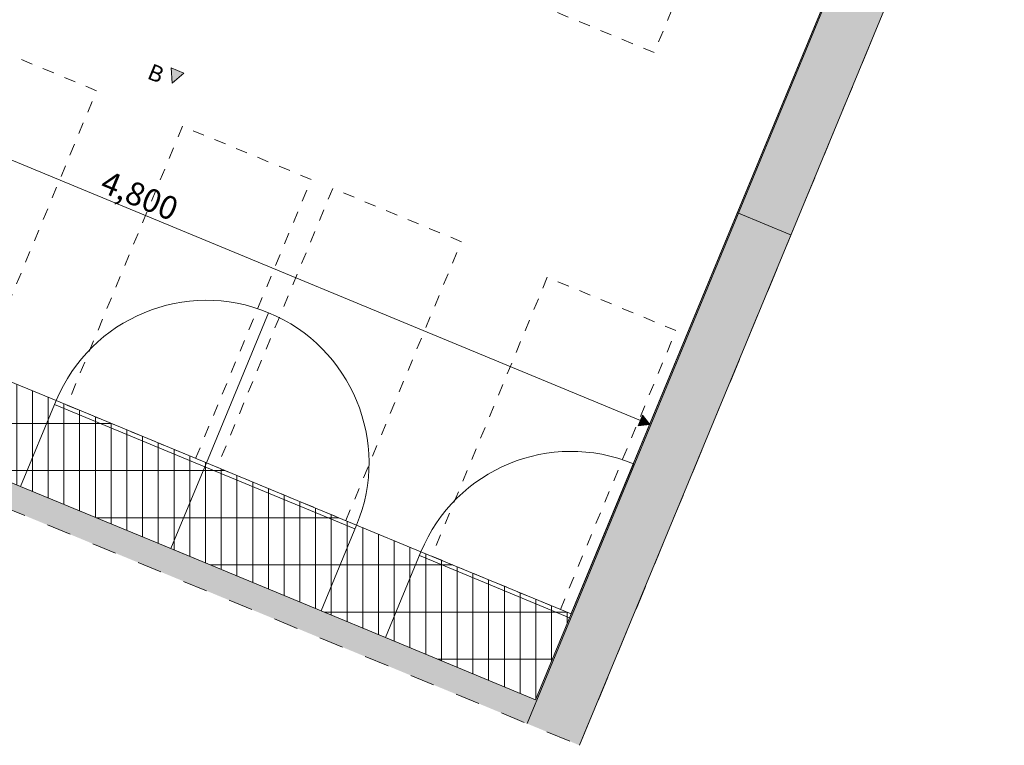
# Model space of a CAD drawing. Units: millimetres. Extents: x 15013 to 65782, y 15393 to 28033.
# Drawn here: x 61543 to 65782, y 15393 to 18518 of the extents above; entities that cross this region are included whole.
import ezdxf

# ---------------------------------------------------------------- set-up
doc = ezdxf.new("R2010")
doc.units = ezdxf.units.MM
doc.header["$MEASUREMENT"] = 0
for name, pattern in [('KAUSS punktiirjoon L', [4.233333, 2.116667, -2.116667]), ('KOMA Kriipsjoon (M)', [100, 50, -50]), ('Wipeout_Contour', [1000, 0, -1000])]:
    doc.linetypes.add(name, pattern=pattern)
for name, color, linetype, lineweight, true_color in [('0_Pen_No__87', 7, 'Continuous', 9, 0x8a8a8a), ('AR - SEINAD - siseseinad_Pen_No__87', 7, 'Continuous', 9, 0x8a8a8a), ('AR - TELJED_Pen_No__87', 7, 'Continuous', 9, 0x8a8a8a), ('MARKER - SA - Mööblijoonised_Pen_No__87', 7, 'Continuous', 9, 0x8a8a8a), ('New_AR - SEINAD - siseseinad_Pen_No__87', 7, 'Continuous', 9, 0x8a8a8a), ('SA - MÕÕDUD - erimööbel_Pen_No__245', 7, 'Continuous', 13, 0x474874), ('SA - SISUSTUS - erimööbel LASTEAED_Pen_No__87', 7, 'Continuous', 9, 0x8a8a8a), ('SA - VIIMISTLUS - sein 3D_Pen_No__87', 7, 'Continuous', 9, 0x8a8a8a)]:
    doc.layers.add(name, color=color, linetype=linetype, lineweight=lineweight, true_color=true_color)
for name, color, linetype, lineweight in [('AR - SEINAD - siseseinad_Pen_No__1', 255, 'Continuous', 13), ('AR - SEINAD - siseseinad_Pen_No__19', 255, 'Continuous', 0), ('MARKER - SA - Mööblijoonised_Pen_No__1', 255, 'Continuous', 13), ('New_AR - SEINAD - siseseinad_Pen_No__1', 255, 'Continuous', 13), ('SA - SISUSTUS - erimööbel LASTEAED_Pen_No__19', 255, 'Continuous', 0), ('SA - VIIMISTLUS - sein 3D_Pen_No__1', 255, 'Continuous', 13)]:
    doc.layers.add(name, color=color, linetype=linetype, lineweight=lineweight)
for name, color, linetype in [('MARKER - SA - Mööblijoonised', 7, 'Continuous'), ('SA - MÕÕDUD - erimööbel', 7, 'Continuous'), ('SA - SISUSTUS - erimööbel LASTEAED', 7, 'Continuous')]:
    doc.layers.add(name, color=color, linetype=linetype)
doc.styles.add('GENERATED_STYLE_1', font='arial.ttf')
doc.styles.add('GENERATED_STYLE_4', font='arial.ttf')
doc.dimstyles.new('GENERATED_STYLE__4', dxfattribs={"dimtxt": 100, "dimasz": 47.5, "dimexe": 0.18, "dimexo": 0.0625, "dimgap": 0, "dimtad": 1, "dimdec": 0, "dimzin": 0, "dimdsep": 46, "dimtxsty": 'GENERATED_STYLE_4', "dimblk": 'ARROWHEAD_16', "dimblk1": 'ARROWHEAD_16', "dimblk2": 'ARROWHEAD_16', "dimcen": 0.09, "dimclrd": 256, "dimclre": 256, "dimclrt": 256, "dimazin": 0, "dimtfac": 1, "dimtdec": 4, "dimtmove": 0, "dimatfit": 3, "dimfxl": 0, "dimtolj": 1, "dimtzin": 0, "dimarcsym": 0})
pattern_1 = [(90, (60988.12, 19217.58), (-67.7333, 0), []), (180, (60988.12, 19217.58), (0, 203.2), [])]

# ---------------------------------------------------------------- blocks, each defined once
blk = doc.blocks.new('*D92', base_point=(60988.1, 19217.6))
at = {"layer": 'SA - MÕÕDUD - erimööbel_Pen_No__245', "linetype": 'Continuous', "lineweight": 13, "true_color": 0x474874}
for points in [[(59820.9, 18611.9), (59851.4, 18572.2), (59870.5, 18618.4)], [(64255.6, 16775), (64225.1, 16814.7), (64206, 16768.5)]]:
    blk.add_hatch(color=167, dxfattribs=at).paths.add_polyline_path(points)
at = {"layer": 'SA - MÕÕDUD - erimööbel_Pen_No__245', "color": 167, "linetype": 'Continuous', "lineweight": 13, "true_color": 0x474874}
for p, q in [((59803, 18568.6), (59838.9, 18655.2)), ((59820.9, 18611.9), (59870.5, 18618.4)), ((59820.9, 18611.9), (59851.4, 18572.2)), ((59870.5, 18618.4), (59851.4, 18572.2)), ((59860.9, 18595.3), (64215.6, 16791.6)), ((64206, 16768.5), (64225.1, 16814.7)), ((64255.6, 16775), (64225.1, 16814.7)), ((64237.6, 16731.7), (64273.5, 16818.3)), ((64255.6, 16775), (64206, 16768.5))]:
    blk.add_line(p, q, dxfattribs=at)
at = {"layer": 'SA - MÕÕDUD - erimööbel_Pen_No__245', "color": 167, "lineweight": 13, "true_color": 0x474874, "insert": (61882.7, 17779.5), "char_height": 100, "attachment_point": 7, "rotation": 337.5, "style": 'GENERATED_STYLE_4'}
blk.add_mtext('\\A1;{\\pql;\\fHelvetica|b0|i0|c0|p0;\\W1.000000;4,800}', dxfattribs=at)
blk = doc.blocks.new('ARROWHEAD_16')
at = {"linetype": 'Continuous', "lineweight": 0}
blk.add_hatch(color=0, dxfattribs=at).paths.add_polyline_path([(-0.9093, 0.525), (0, 0), (-0.9093, -0.525)])
at = {"color": 0, "linetype": 'Continuous', "lineweight": 0}
blk.add_line((0, 0), (-1, 0), dxfattribs=at)
blk = doc.blocks.new('Elevation_2_6', base_point=(59716.9, 19337.1))
at = {"layer": 'MARKER - SA - Mööblijoonised', "linetype": 'Continuous', "lineweight": 0, "true_color": 0x000000}
blk.add_hatch(color=18, dxfattribs=at).paths.add_polyline_path([(62194.5, 18310.8), (62199.2, 18243.9), (62249.9, 18287.8)])
at = {"layer": 'MARKER - SA - Mööblijoonised_Pen_No__87', "color": 252, "linetype": 'Continuous', "lineweight": 9, "true_color": 0x8a8a8a, "flags": 128}
blk.add_lwpolyline([(62194.5, 18310.8), (62249.9, 18287.8), (62199.2, 18243.9)], close=True, dxfattribs=at)
at = {"layer": 'MARKER - SA - Mööblijoonised_Pen_No__1', "color": 255, "lineweight": 13, "insert": (62087.3, 18266.4), "char_height": 70, "attachment_point": 7, "rotation": 337.5, "style": 'GENERATED_STYLE_1'}
blk.add_mtext('\\A1;{\\pql;\\pt0;\\fArial|b0|i0|c0|p0;\\W1.000000;B}', dxfattribs=at)

msp = doc.modelspace()

# ---------------------------------------------------------------- hatches: boundary and pattern name
at = {"layer": 'AR - SEINAD - siseseinad_Pen_No__1', "linetype": 'Continuous', "lineweight": 13}
msp.add_hatch(color=255, dxfattribs=at).paths.add_polyline_path([(65474.9, 19718.8), (63764.4, 15589.1), (63769, 15587.2), (65479.6, 19716.9)])
at = {"layer": 'AR - SEINAD - siseseinad_Pen_No__19', "linetype": 'Continuous', "lineweight": 0}
for points in [[(64637.7, 17684.4), (64864, 17590.7), (65476.3, 19068.9), (65250, 19162.6)], [(63727.3, 15486.5), (63953.6, 15392.8), (64864, 17590.7), (64786.4, 17622.8), (64637.7, 17684.4)]]:
    msp.add_hatch(color=255, dxfattribs=at).paths.add_polyline_path(points)
at = {"layer": 'New_AR - SEINAD - siseseinad_Pen_No__1', "linetype": 'Continuous', "lineweight": 13}
for points in [[(63758.6, 15577.9), (59275.1, 17435.1), (59270.3, 17423.5), (63753.9, 15566.4)], [(63763.4, 15589.5), (59279.8, 17446.6), (59275.1, 17435.1), (63758.6, 15577.9)], [(63753.9, 15566.4), (59270.3, 17423.5), (59245, 17362.6), (63728.6, 15505.4)], [(59238.1, 17346), (63721.7, 15488.8), (63723.8, 15493.9), (59240.2, 17351)], [(59240.2, 17351), (63723.8, 15493.9), (63728.6, 15505.4), (59245, 17362.6)]]:
    msp.add_hatch(color=255, dxfattribs=at).paths.add_polyline_path(points)
at = {"layer": 'SA - VIIMISTLUS - sein 3D_Pen_No__1', "linetype": 'Continuous', "lineweight": 13}
for points in [[(65320.6, 19348.7), (63763.4, 15589.5), (63764.4, 15589.1), (65321.5, 19348.4)], [(59172.7, 17491), (63763.4, 15589.5), (63763.8, 15590.4), (59173, 17492)]]:
    msp.add_hatch(color=255, dxfattribs=at).paths.add_polyline_path(points)

# ---------------------------------------------------------------- linework, layer by layer
at = {"layer": 'AR - SEINAD - siseseinad_Pen_No__87', "color": 252, "linetype": 'Continuous', "lineweight": 9, "true_color": 0x8a8a8a}
for p, q in [((64633.1, 17686.3), (64637.7, 17684.4)), ((64633.1, 17686.3), (64637.7, 17684.4)), ((64637.7, 17684.4), (64859.4, 17592.6)), ((64637.7, 17684.4), (64859.4, 17592.6)), ((64859.4, 17592.6), (64864, 17590.7)), ((64859.4, 17592.6), (64864, 17590.7))]:
    msp.add_line(p, q, dxfattribs=at)
at = {"layer": 'New_AR - SEINAD - siseseinad_Pen_No__87', "color": 252, "linetype": 'Continuous', "lineweight": 9, "true_color": 0x8a8a8a}
msp.add_lwpolyline([(63763.4, 15589.5), (59279.8, 17446.6)], dxfattribs=at)
at = {"layer": 'SA - SISUSTUS - erimööbel LASTEAED_Pen_No__87', "color": 252, "linetype": 'KOMA Kriipsjoon (M)', "lineweight": 9, "true_color": 0x8a8a8a}
msp.add_lwpolyline([(64217.8, 19806.6), (64772.2, 19577), (64274.7, 18375.9), (63720.4, 18605.5)], close=True, dxfattribs=at)
at = {"layer": 'SA - VIIMISTLUS - sein 3D_Pen_No__87', "color": 252, "linetype": 'Continuous', "lineweight": 9, "true_color": 0x8a8a8a}
for points in [[(65782.5, 19807.9), (63953.6, 15392.8)], [(65320.6, 19348.7), (63763.4, 15589.5)], [(63764.4, 15589.1), (65321.5, 19348.4)], [(59172.7, 17491), (63763.4, 15589.5)], [(63763.8, 15590.4), (59173, 17492)]]:
    msp.add_lwpolyline(points, dxfattribs=at)

# ---------------------------------------------------------------- block references
at = {"layer": 'MARKER - SA - Mööblijoonised', "color": 252, "lineweight": 9, "true_color": 0x8a8a8a}
msp.add_blockref('Elevation_2_6', (59716.9, 19337.1), dxfattribs=at)

# ---------------------------------------------------------------- next in the draw order: wipeouts: each hides what was drawn before it
at = {"color": 254, "linetype": 'Wipeout_Contour', "lineweight": 0, "ltscale": 258717.233363}
msp.add_wipeout([(62346.8, 16609.2), (62193.7, 16239.7), (62840.5, 15971.8), (62993.5, 16341.3)], dxfattribs=at).dxf.layer = 'SA - SISUSTUS - erimööbel LASTEAED'
at = {"color": 254, "linetype": 'Wipeout_Contour', "lineweight": 0, "ltscale": 261919.210661}
msp.add_wipeout([(63270.7, 16226.5), (63117.6, 15857), (63764.4, 15589.1), (63917.4, 15958.6)], dxfattribs=at).dxf.layer = 'SA - SISUSTUS - erimööbel LASTEAED'

# ---------------------------------------------------------------- next in the draw order: hatches: boundary and pattern name
at = {"layer": 'AR - SEINAD - siseseinad_Pen_No__1', "linetype": 'Continuous', "lineweight": 13}
msp.add_hatch(color=255, dxfattribs=at).paths.add_polyline_path([(63763.4, 15589.5), (63721.7, 15488.8), (63727.3, 15486.5), (63949, 15394.7), (65703.2, 19629.7), (65481.5, 19721.5), (63769, 15587.2)])
at = {"layer": 'SA - SISUSTUS - erimööbel LASTEAED_Pen_No__19', "linetype": 'Continuous', "lineweight": 0}
h = msp.add_hatch(dxfattribs=at)
h.set_pattern_fill('__TELLIS___püstseotis_0006', color=255, style=0, pattern_type=2)
h.set_pattern_definition(pattern_1)
h.paths.add_polyline_path([(62346.8, 16609.2), (62193.7, 16239.7), (62840.5, 15971.8), (62993.5, 16341.3)])
h = msp.add_hatch(dxfattribs=at)
h.set_pattern_fill('__TELLIS___püstseotis_0006', color=255, style=0, pattern_type=2)
h.set_pattern_definition(pattern_1)
h.paths.add_polyline_path([(63270.7, 16226.5), (63117.6, 15857), (63764.4, 15589.1), (63917.4, 15958.6)])

# ---------------------------------------------------------------- next in the draw order: linework, layer by layer
at = {"layer": 'AR - TELJED_Pen_No__87', "color": 252, "linetype": 'Continuous', "lineweight": 9, "true_color": 0x8a8a8a}
msp.add_line((63727.3, 15486.5), (65556.1, 19901.7), dxfattribs=at)
at = {"layer": 'SA - SISUSTUS - erimööbel LASTEAED_Pen_No__87', "color": 252, "linetype": 'Continuous', "lineweight": 9, "true_color": 0x8a8a8a}
for p, q in [((62346.8, 16609.2), (62614.7, 17255.9)), ((62339.9, 16592.6), (62986.6, 16324.7)), ((63917.4, 15958.6), (64185.3, 16605.4)), ((63263.8, 16209.9), (63910.5, 15942))]:
    msp.add_line(p, q, dxfattribs=at)
at = {"layer": 'SA - SISUSTUS - erimööbel LASTEAED_Pen_No__87', "color": 252, "linetype": 'KOMA Kriipsjoon (M)', "lineweight": 9, "true_color": 0x8a8a8a}
msp.add_lwpolyline([(63316.9, 16207.4), (63871.2, 15977.8), (64368.7, 17178.8), (63814.4, 17408.4)], close=True, dxfattribs=at)
at = {"layer": 'SA - SISUSTUS - erimööbel LASTEAED_Pen_No__87', "color": 252, "linetype": 'Continuous', "lineweight": 9, "true_color": 0x8a8a8a}
for points in [[(62346.8, 16609.2), (62993.5, 16341.3), (62840.5, 15971.8), (62193.7, 16239.7)], [(63270.7, 16226.5), (63917.4, 15958.6), (63764.4, 15589.1), (63117.6, 15857)]]:
    msp.add_lwpolyline(points, close=True, dxfattribs=at)
for centre, start, end in [((62346.8, 16609.2), 337.5, 67.5), ((63917.4, 15958.6), 67.5, 157.5)]:
    msp.add_arc(centre, 700, start, end, dxfattribs=at)

# ---------------------------------------------------------------- next in the draw order: wipeouts: each hides what was drawn before it
at = {"color": 254, "linetype": 'Wipeout_Contour', "lineweight": 0, "ltscale": 256489.239739}
msp.add_wipeout([(61700.1, 16877.1), (61547, 16507.5), (62193.7, 16239.7), (62346.8, 16609.2)], dxfattribs=at).dxf.layer = 'SA - SISUSTUS - erimööbel LASTEAED'
at = {"color": 254, "linetype": 'Wipeout_Contour', "lineweight": 0, "ltscale": 260314.398639}
msp.add_wipeout([(62993.5, 16341.3), (62840.5, 15971.8), (63117.6, 15857), (63270.7, 16226.5)], dxfattribs=at).dxf.layer = 'SA - SISUSTUS - erimööbel LASTEAED'

# ---------------------------------------------------------------- next in the draw order: hatches: boundary and pattern name
at = {"layer": 'SA - SISUSTUS - erimööbel LASTEAED_Pen_No__19', "linetype": 'Continuous', "lineweight": 0}
h = msp.add_hatch(dxfattribs=at)
h.set_pattern_fill('__TELLIS___püstseotis_0006', color=255, style=0, pattern_type=2)
h.set_pattern_definition(pattern_1)
h.paths.add_polyline_path([(61700.1, 16877.1), (61547, 16507.5), (62193.7, 16239.7), (62346.8, 16609.2)])
h = msp.add_hatch(dxfattribs=at)
h.set_pattern_fill('__TELLIS___püstseotis_0006', color=255, style=0, pattern_type=2)
h.set_pattern_definition(pattern_1)
h.paths.add_polyline_path([(62993.5, 16341.3), (62840.5, 15971.8), (63117.6, 15857), (63270.7, 16226.5)])

# ---------------------------------------------------------------- next in the draw order: linework, layer by layer
at = {"layer": 'SA - SISUSTUS - erimööbel LASTEAED_Pen_No__87', "color": 252, "linetype": 'Continuous', "lineweight": 9, "true_color": 0x8a8a8a}
for p, q in [((62346.8, 16609.2), (62614.7, 17255.9)), ((61693.2, 16860.5), (62339.9, 16592.6))]:
    msp.add_line(p, q, dxfattribs=at)
at = {"layer": 'SA - SISUSTUS - erimööbel LASTEAED_Pen_No__87', "color": 252, "linetype": 'KOMA Kriipsjoon (M)', "lineweight": 9, "true_color": 0x8a8a8a}
for points in [[(61746.3, 16858), (62300.6, 16628.3), (62798.1, 17829.4), (62243.8, 18059)], [(62393, 16590.1), (62947.3, 16360.5), (63444.8, 17561.5), (62890.5, 17791.1)]]:
    msp.add_lwpolyline(points, close=True, dxfattribs=at)
at = {"layer": 'SA - SISUSTUS - erimööbel LASTEAED_Pen_No__87', "color": 252, "linetype": 'Continuous', "lineweight": 9, "true_color": 0x8a8a8a}
for points in [[(61700.1, 16877.1), (62346.8, 16609.2), (62193.7, 16239.7), (61547, 16507.5)], [(62993.5, 16341.3), (63270.7, 16226.5), (63117.6, 15857), (62840.5, 15971.8)]]:
    msp.add_lwpolyline(points, close=True, dxfattribs=at)
msp.add_arc((62346.8, 16609.2), 700, 67.5, 157.5, dxfattribs=at)

# ---------------------------------------------------------------- next in the draw order: wipeouts: each hides what was drawn before it
at = {"color": 254, "linetype": 'Wipeout_Contour', "lineweight": 0, "ltscale": 254903.5492}
msp.add_wipeout([(61422.9, 16991.9), (61269.9, 16622.3), (61547, 16507.5), (61700.1, 16877.1)], dxfattribs=at).dxf.layer = 'SA - SISUSTUS - erimööbel LASTEAED'

# ---------------------------------------------------------------- next in the draw order: hatches: boundary and pattern name
at = {"layer": 'SA - SISUSTUS - erimööbel LASTEAED_Pen_No__19', "linetype": 'Continuous', "lineweight": 0}
h = msp.add_hatch(dxfattribs=at)
h.set_pattern_fill('__TELLIS___püstseotis_0006', color=255, style=0, pattern_type=2)
h.set_pattern_definition(pattern_1)
h.paths.add_polyline_path([(61422.9, 16991.9), (61269.9, 16622.3), (61547, 16507.5), (61700.1, 16877.1)])

# ---------------------------------------------------------------- next in the draw order: linework, layer by layer
at = {"layer": '0_Pen_No__87', "color": 252, "linetype": 'KAUSS punktiirjoon L', "lineweight": 9, "ltscale": 50, "true_color": 0x8a8a8a}
msp.add_lwpolyline([(65782.5, 19807.9), (58015.5, 23025.1), (56186.6, 18610), (63953.6, 15392.8)], close=True, dxfattribs=at)
at = {"layer": 'SA - SISUSTUS - erimööbel LASTEAED_Pen_No__87', "color": 252, "linetype": 'KOMA Kriipsjoon (M)', "lineweight": 9, "true_color": 0x8a8a8a}
msp.add_lwpolyline([(60822.4, 17240.6), (61376.7, 17011), (61874.2, 18212.1), (61319.9, 18441.7)], close=True, dxfattribs=at)
at = {"layer": 'SA - SISUSTUS - erimööbel LASTEAED_Pen_No__87', "color": 252, "linetype": 'Continuous', "lineweight": 9, "true_color": 0x8a8a8a}
msp.add_lwpolyline([(61422.9, 16991.9), (61700.1, 16877.1), (61547, 16507.5), (61269.9, 16622.3)], close=True, dxfattribs=at)

# ---------------------------------------------------------------- next in the draw order: dimensions: what is measured, and where the dimension line sits
at = {"layer": 'SA - MÕÕDUD - erimööbel', "color": 167, "linetype": 'Continuous', "lineweight": 13, "true_color": 0x474874}
dim = msp.add_linear_dim(base=(64255.6, 16775), p1=(59329.7, 17426), p2=(63917.4, 15958.6), angle=337.5, dimstyle='GENERATED_STYLE__4', dxfattribs=at)
dim.commit()
dim.dimension.update_dxf_attribs({"geometry": '*D92', "text_midpoint": (62056.6, 17761.6), "dimtype": 160, "text_rotation": 337.5})

doc.saveas('drawing.dxf')
